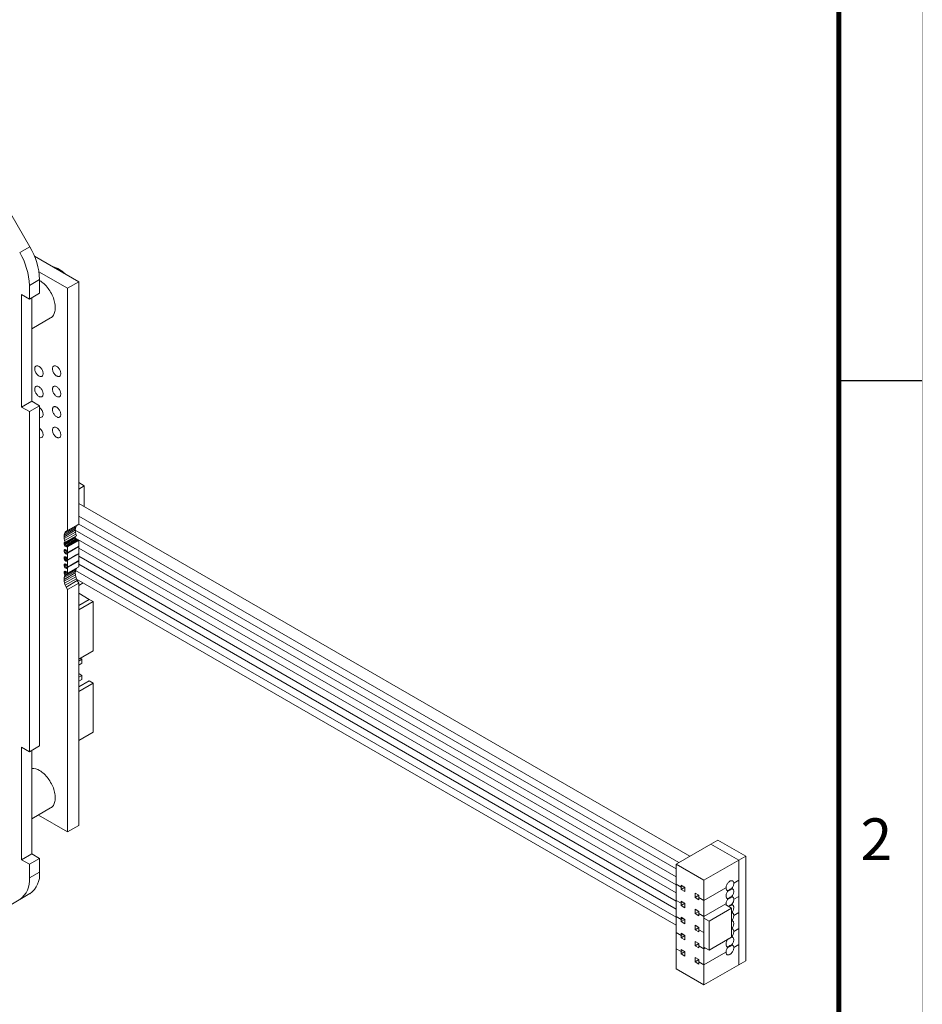
# Model space of a CAD drawing. Units: inches. Extents: x 0 to 22.7, y 0 to 14.7.
# Drawn here: x 19.1 to 22.7, y 8.5 to 12.4 of the extents above; entities that cross this region are included whole.
import ezdxf
from ezdxf.enums import TextEntityAlignment as Align

# ---------------------------------------------------------------- set-up
doc = ezdxf.new("R2010")
doc.units = ezdxf.units.IN
doc.header["$MEASUREMENT"] = 0
doc.linetypes.add('PHANTOM', pattern=[0.5, 0.25, -0.05, 0.05, -0.05, 0.05, -0.05])
doc.layers.add('FORMAT', color=7, linetype='Continuous')
doc.layers.add('PART', color=7, linetype='Continuous')
doc.styles.add('ARIAL', font='arial.ttf')

msp = doc.modelspace()

# ---------------------------------------------------------------- linework, layer by layer
at = {"layer": 'FORMAT', "linetype": 'Continuous'}
msp.add_line((22.3333, 11), (22.6667, 11), dxfattribs=at)
at = {"layer": 'FORMAT', "linetype": 'PHANTOM', "ltscale": 10, "const_width": 0.000667}
msp.add_lwpolyline([(22.6667, 0), (22.6667, 14.6667)], dxfattribs=at)
at = {"layer": 'FORMAT', "const_width": 0.0194}
msp.add_lwpolyline([(0.3333, 0.3333), (22.3333, 0.3333), (22.3333, 14.3333), (0.3333, 14.3333)], close=True, dxfattribs=at)
at = {"layer": 'PART', "color": 7, "linetype": 'Continuous', "lineweight": 15}
for p, q in [((19.1015, 11.5337), (18.8258, 12.0112)), ((19.0611, 11.5104), (19.1015, 11.5337)), ((19.1201, 11.4959), (19.2968, 11.3939)), ((19.2522, 11.3682), (19.1378, 11.4342)), ((19.213, 11.4467), (19.2125, 11.4469)), ((19.1, 11.3794), (19.1404, 11.4027)), ((19.1, 11.3246), (19.1, 11.3794)), ((19.1404, 11.3479), (19.1404, 11.4027)), ((19.2968, 11.3939), (19.2522, 11.3682)), ((19.2968, 11.3939), (19.2968, 10.4256)), ((19.0687, 11.3426), (19.1, 11.3246)), ((19.0687, 10.8936), (19.0687, 11.3426)), ((19.1, 11.3246), (19.1404, 11.3479)), ((19.2522, 10.3998), (19.2522, 11.3682)), ((19.1091, 10.9169), (19.1091, 11.3298)), ((19.1091, 11.2061), (19.1848, 11.2498)), ((19.0687, 10.8936), (19.1091, 10.9169)), ((19.1, 10.8755), (19.1404, 10.8988)), ((19.1404, 10.8988), (19.1091, 10.9169)), ((19.1404, 9.5392), (19.1404, 10.8988)), ((19.1, 10.8755), (19.0687, 10.8936)), ((19.1, 9.5159), (19.1, 10.8755)), ((19.3191, 10.5789), (19.2968, 10.5918)), ((19.3191, 10.5789), (19.2968, 10.566)), ((19.3191, 10.4952), (19.3191, 10.5789)), ((21.7383, 9.0987), (19.2968, 10.5081)), ((19.2968, 10.4256), (19.2522, 10.3998)), ((19.2906, 10.422), (19.2968, 10.4256)), ((19.2968, 10.4581), (21.6949, 9.0737)), ((19.2968, 10.426), (21.6832, 9.0483)), ((19.2829, 10.4012), (19.2383, 10.3754)), ((19.2834, 10.4079), (19.2388, 10.3822)), ((19.2834, 10.3938), (19.2388, 10.368)), ((19.2388, 10.3822), (19.2404, 10.3881)), ((19.285, 10.4139), (19.2404, 10.3881)), ((19.2404, 10.3881), (19.243, 10.3931)), ((19.285, 10.386), (19.2404, 10.3602)), ((19.2876, 10.4188), (19.243, 10.3931)), ((19.243, 10.3931), (19.246, 10.3962)), ((19.2906, 10.422), (19.246, 10.3962)), ((19.246, 10.3962), (19.2522, 10.3998)), ((19.2834, 10.4079), (19.2829, 10.4012)), ((19.2829, 10.4012), (19.2834, 10.3938)), ((19.283, 10.4018), (21.6832, 9.0162)), ((19.285, 10.4139), (19.2834, 10.4079)), ((19.2834, 10.3938), (19.285, 10.386)), ((19.2876, 10.4188), (19.285, 10.4139)), ((19.285, 10.386), (19.2874, 10.3789)), ((19.2906, 10.422), (19.2876, 10.4188)), ((19.2828, 10.3739), (19.2382, 10.3482)), ((19.2382, 10.3482), (19.2387, 10.351)), ((19.2387, 10.3447), (19.2382, 10.3482)), ((19.2383, 10.3754), (19.2388, 10.3822)), ((19.2388, 10.368), (19.2383, 10.3754)), ((19.2833, 10.3705), (19.2387, 10.3447)), ((19.2426, 10.3532), (19.2387, 10.351)), ((19.2387, 10.351), (19.2403, 10.3528)), ((19.2404, 10.3602), (19.2388, 10.368)), ((19.2849, 10.3669), (19.2403, 10.3412)), ((19.2403, 10.3528), (19.2426, 10.3532)), ((19.2428, 10.3531), (19.2404, 10.3602)), ((19.2872, 10.3638), (19.2426, 10.3381)), ((19.2426, 10.3532), (19.2428, 10.3531)), ((19.2874, 10.3789), (19.2428, 10.3531)), ((19.2899, 10.3616), (19.2453, 10.3359)), ((19.2926, 10.3607), (19.248, 10.3349)), ((19.2512, 10.3364), (19.2958, 10.3622)), ((19.2522, 10.3349), (19.2968, 10.3607)), ((19.2833, 10.3765), (19.2828, 10.3739)), ((19.2828, 10.3739), (19.2833, 10.3705)), ((19.2833, 10.3705), (19.2849, 10.3669)), ((19.2839, 10.3691), (21.6832, 8.984)), ((19.2849, 10.3669), (19.2872, 10.3638)), ((19.2872, 10.3638), (19.2899, 10.3616)), ((19.2899, 10.3616), (19.2926, 10.3607)), ((19.2926, 10.3607), (19.2935, 10.3609)), ((19.2958, 10.3622), (19.2968, 10.3607)), ((19.2968, 10.3607), (19.2968, 10.3377)), ((19.2382, 10.3192), (19.2453, 10.3233)), ((19.2382, 10.3192), (19.2387, 10.3221)), ((19.2387, 10.3158), (19.2382, 10.3192)), ((19.2403, 10.3412), (19.2387, 10.3447)), ((19.2387, 10.3221), (19.2426, 10.3243)), ((19.2387, 10.3221), (19.2403, 10.3238)), ((19.2387, 10.3158), (19.248, 10.3211)), ((19.2403, 10.3122), (19.2387, 10.3158)), ((19.2426, 10.3381), (19.2403, 10.3412)), ((19.2403, 10.3238), (19.2426, 10.3243)), ((19.2403, 10.3122), (19.2503, 10.318)), ((19.2426, 10.3091), (19.2403, 10.3122)), ((19.2453, 10.3359), (19.2426, 10.3381)), ((19.2426, 10.3243), (19.2453, 10.3233)), ((19.2426, 10.3091), (19.2518, 10.3145)), ((19.2453, 10.3069), (19.2426, 10.3091)), ((19.248, 10.3349), (19.2453, 10.3359)), ((19.2453, 10.3069), (19.2899, 10.3327)), ((19.2453, 10.3233), (19.248, 10.3211)), ((19.2503, 10.3354), (19.248, 10.3349)), ((19.248, 10.3211), (19.2503, 10.318)), ((19.248, 10.306), (19.2518, 10.3082)), ((19.2512, 10.3364), (19.2503, 10.3354)), ((19.2503, 10.318), (19.2518, 10.3145)), ((19.2518, 10.3082), (19.2503, 10.3064)), ((19.2522, 10.3349), (19.2512, 10.3364)), ((19.2518, 10.3145), (19.2522, 10.3119)), ((19.2522, 10.3103), (19.2518, 10.3082)), ((19.2522, 10.3119), (19.2968, 10.3377)), ((19.2522, 10.3103), (19.2968, 10.3361)), ((19.2522, 10.3119), (19.2522, 10.3349)), ((19.2522, 10.283), (19.2522, 10.3103)), ((19.2968, 10.3087), (19.2522, 10.283)), ((19.2892, 10.3332), (19.2899, 10.3327)), ((19.2898, 10.3336), (19.2912, 10.3328)), ((19.2899, 10.3327), (19.2906, 10.3324)), ((19.2968, 10.3361), (19.2968, 10.3087)), ((19.2968, 10.3295), (21.6832, 8.9519)), ((19.2453, 10.2944), (19.2382, 10.2903)), ((19.2382, 10.2903), (19.2387, 10.2931)), ((19.2387, 10.2868), (19.2382, 10.2903)), ((19.2426, 10.2953), (19.2387, 10.2931)), ((19.2387, 10.2931), (19.2403, 10.2949)), ((19.2387, 10.2868), (19.248, 10.2922)), ((19.2403, 10.2833), (19.2387, 10.2868)), ((19.2403, 10.2949), (19.2426, 10.2953)), ((19.2403, 10.2833), (19.2503, 10.2891)), ((19.2426, 10.2802), (19.2403, 10.2833)), ((19.2426, 10.2953), (19.2453, 10.2944)), ((19.2426, 10.2802), (19.2518, 10.2856)), ((19.2453, 10.278), (19.2426, 10.2802)), ((19.248, 10.306), (19.2453, 10.3069)), ((19.2453, 10.278), (19.2899, 10.3038)), ((19.2453, 10.2944), (19.248, 10.2922)), ((19.248, 10.2771), (19.2453, 10.278)), ((19.2899, 10.2748), (19.2453, 10.2491)), ((19.2503, 10.3064), (19.248, 10.306)), ((19.248, 10.2922), (19.2503, 10.2891)), ((19.248, 10.2771), (19.2518, 10.2793)), ((19.2503, 10.2775), (19.248, 10.2771)), ((19.2503, 10.2891), (19.2518, 10.2856)), ((19.2518, 10.2793), (19.2503, 10.2775)), ((19.2518, 10.2856), (19.2522, 10.283)), ((19.2522, 10.2814), (19.2518, 10.2793)), ((19.2522, 10.2814), (19.2968, 10.3071)), ((19.2522, 10.254), (19.2522, 10.2814)), ((19.2968, 10.2798), (19.2522, 10.254)), ((19.2968, 10.2782), (19.2522, 10.2525)), ((19.2892, 10.3043), (19.2899, 10.3038)), ((19.2892, 10.2754), (19.2899, 10.2748)), ((19.2899, 10.3038), (19.2906, 10.3035)), ((19.2899, 10.2748), (19.2906, 10.2746)), ((19.2968, 10.3071), (19.2968, 10.2798)), ((19.2968, 10.2974), (21.6832, 8.9197)), ((19.2968, 10.2782), (19.2968, 10.2552)), ((19.2453, 10.2655), (19.2382, 10.2614)), ((19.2382, 10.2614), (19.2387, 10.2642)), ((19.2387, 10.2579), (19.2382, 10.2614)), ((19.2382, 10.2324), (19.2453, 10.2365)), ((19.2382, 10.2324), (19.2387, 10.2353)), ((19.2387, 10.229), (19.2382, 10.2324)), ((19.2383, 10.205), (19.2829, 10.2308)), ((19.2426, 10.2664), (19.2387, 10.2642)), ((19.2387, 10.2642), (19.2403, 10.266)), ((19.248, 10.2633), (19.2387, 10.2579)), ((19.2403, 10.2544), (19.2387, 10.2579)), ((19.2387, 10.2353), (19.2426, 10.2375)), ((19.2387, 10.2353), (19.2403, 10.237)), ((19.2387, 10.229), (19.248, 10.2343)), ((19.2403, 10.2254), (19.2387, 10.229)), ((19.2388, 10.2118), (19.2834, 10.2376)), ((19.2403, 10.266), (19.2426, 10.2664)), ((19.2503, 10.2602), (19.2403, 10.2544)), ((19.2426, 10.2513), (19.2403, 10.2544)), ((19.2403, 10.237), (19.2426, 10.2375)), ((19.2403, 10.2254), (19.2503, 10.2312)), ((19.2404, 10.2178), (19.285, 10.2435)), ((19.2426, 10.2664), (19.2453, 10.2655)), ((19.2518, 10.2566), (19.2426, 10.2513)), ((19.2453, 10.2491), (19.2426, 10.2513)), ((19.2426, 10.2223), (19.2872, 10.2481)), ((19.2426, 10.2375), (19.2453, 10.2365)), ((19.2428, 10.2222), (19.2874, 10.2479)), ((19.2453, 10.2655), (19.248, 10.2633)), ((19.248, 10.2481), (19.2453, 10.2491)), ((19.2453, 10.2365), (19.248, 10.2343)), ((19.248, 10.2633), (19.2503, 10.2602)), ((19.2518, 10.2503), (19.248, 10.2481)), ((19.2503, 10.2486), (19.248, 10.2481)), ((19.248, 10.2343), (19.2503, 10.2312)), ((19.2503, 10.2602), (19.2518, 10.2566)), ((19.2518, 10.2503), (19.2503, 10.2486)), ((19.2503, 10.2312), (19.2512, 10.2291)), ((19.2512, 10.2291), (19.2522, 10.2295)), ((19.2518, 10.2566), (19.2522, 10.254)), ((19.2522, 10.2525), (19.2518, 10.2503)), ((19.2968, 10.2552), (19.2522, 10.2295)), ((19.2522, 10.2295), (19.2522, 10.2525)), ((19.2834, 10.2376), (19.2829, 10.2308)), ((19.2829, 10.2308), (19.2834, 10.2234)), ((19.285, 10.2435), (19.2834, 10.2376)), ((19.2842, 10.2404), (21.6832, 8.8555)), ((19.2874, 10.2479), (19.285, 10.2435)), ((19.2864, 10.2492), (19.2872, 10.2481)), ((19.2872, 10.2481), (19.2874, 10.2479)), ((19.2968, 10.2652), (21.6832, 8.8876)), ((19.2383, 10.205), (19.2388, 10.2118)), ((19.2388, 10.1976), (19.2383, 10.205)), ((19.2388, 10.1976), (19.2834, 10.2234)), ((19.2388, 10.2118), (19.2404, 10.2178)), ((19.2404, 10.1898), (19.2388, 10.1976)), ((19.2426, 10.2223), (19.2403, 10.2254)), ((19.2404, 10.2178), (19.2428, 10.2222)), ((19.2404, 10.1898), (19.285, 10.2156)), ((19.243, 10.1819), (19.2404, 10.1898)), ((19.2428, 10.2222), (19.2426, 10.2223)), ((19.243, 10.1819), (19.2876, 10.2076)), ((19.2466, 10.174), (19.2912, 10.1998)), ((19.2522, 10.1645), (19.2968, 10.1903)), ((19.2834, 10.2234), (19.285, 10.2156)), ((19.285, 10.2156), (19.2876, 10.2076)), ((19.2876, 10.2076), (19.2912, 10.1998)), ((19.2885, 10.2057), (21.6832, 8.8233)), ((19.2968, 10.1903), (19.2912, 10.1998)), ((19.2968, 10.1802), (19.3147, 10.1906)), ((19.2968, 10.1903), (19.2968, 9.2219)), ((19.2466, 10.174), (19.243, 10.1819)), ((19.2522, 10.1645), (19.2466, 10.174)), ((19.2522, 9.1962), (19.2522, 10.1645)), ((19.3392, 10.125), (19.2968, 10.1494)), ((19.2968, 10.1005), (19.3392, 10.125)), ((19.3392, 10.125), (19.2968, 10.1005)), ((19.3545, 10.1161), (19.2968, 10.0828)), ((19.3392, 10.125), (19.3392, 10.125)), ((19.3545, 10.1161), (19.3392, 10.125)), ((19.3545, 9.9194), (19.3545, 10.1161)), ((19.2968, 9.8861), (19.3545, 9.9194)), ((19.2968, 9.8781), (19.3099, 9.8856)), ((19.3099, 9.8856), (19.303, 9.8897)), ((19.3099, 9.8856), (19.3099, 9.8696)), ((19.2968, 9.862), (19.3099, 9.8696)), ((19.3099, 9.8213), (19.2968, 9.8289)), ((19.2968, 9.8138), (19.3099, 9.8213)), ((19.2968, 9.7977), (19.3099, 9.8053)), ((19.3392, 9.7996), (19.2968, 9.7752)), ((19.3099, 9.8213), (19.3099, 9.8053)), ((19.3545, 9.7908), (19.3392, 9.7996)), ((19.3545, 9.7908), (19.2968, 9.7575)), ((19.3545, 9.5941), (19.3545, 9.7908)), ((19.2968, 9.5608), (19.3545, 9.5941)), ((19.0687, 9.534), (19.1, 9.5159)), ((19.0687, 9.0849), (19.0687, 9.534)), ((19.1, 9.5159), (19.1404, 9.5392)), ((19.1091, 9.1082), (19.1091, 9.5211)), ((19.1091, 9.248), (19.1848, 9.2917)), ((19.1357, 9.2634), (19.2522, 9.1962)), ((19.2968, 9.2219), (19.2522, 9.1962)), ((21.8224, 9.1473), (21.6832, 9.0669)), ((21.8502, 9.1634), (21.8224, 9.1473)), ((21.8224, 9.1473), (21.8224, 9.1473)), ((21.8224, 9.1473), (21.9338, 9.083)), ((21.9338, 9.083), (21.8224, 9.1473)), ((21.9616, 9.0991), (21.8502, 9.1634)), ((19.0687, 9.0849), (19.1091, 9.1082)), ((19.1, 9.0668), (19.1404, 9.0901)), ((19.1404, 9.0901), (19.1091, 9.1082)), ((19.1404, 9.0353), (19.1404, 9.0901)), ((21.9616, 9.0991), (21.9338, 9.083)), ((21.9616, 8.6812), (21.9616, 9.0991)), ((19.1, 9.0668), (19.0687, 9.0849)), ((19.1, 9.012), (19.1, 9.0668)), ((21.6832, 9.0669), (21.7946, 9.0026)), ((21.6832, 8.9866), (21.6832, 9.0669)), ((21.9338, 9.083), (21.7946, 9.0026)), ((21.9338, 9.083), (21.9338, 9.0026)), ((21.9338, 9.0026), (21.9338, 9.083)), ((19.1, 9.012), (19.1404, 9.0353)), ((21.6832, 8.9223), (21.6832, 8.9866)), ((21.6832, 8.9866), (21.7034, 8.9749)), ((21.7034, 8.9837), (21.7034, 8.9749)), ((21.7187, 8.9749), (21.7034, 8.9837)), ((21.7034, 8.9749), (21.711, 8.9793)), ((21.7034, 8.9749), (21.7034, 8.9661)), ((21.7187, 8.9749), (21.7034, 8.9661)), ((21.7187, 8.9572), (21.7187, 8.9749)), ((21.7946, 9.0026), (21.7946, 8.9223)), ((21.7946, 8.9223), (21.8822, 8.9729)), ((21.9091, 9.0001), (21.9084, 9.0005)), ((21.9136, 8.991), (21.9338, 9.0026)), ((21.9338, 9.0026), (21.9338, 8.6651)), ((21.9338, 8.9383), (21.9338, 9.0026)), ((18.8258, 8.79), (19.1015, 8.9492)), ((19.0611, 8.9259), (19.1015, 8.9492)), ((21.7034, 8.9661), (21.7187, 8.9572)), ((21.7591, 8.9516), (21.7591, 8.9339)), ((21.7744, 8.9428), (21.7591, 8.9516)), ((21.7744, 8.9428), (21.7591, 8.9339)), ((21.7591, 8.9339), (21.7744, 8.9251)), ((21.7744, 8.9339), (21.7744, 8.9428)), ((21.7744, 8.9251), (21.7744, 8.9339)), ((21.7946, 8.9223), (21.7744, 8.9339)), ((21.7744, 8.9339), (21.7946, 8.9223)), ((21.8867, 8.963), (21.8874, 8.9626)), ((21.8867, 8.9308), (21.8874, 8.9304)), ((21.9091, 8.9679), (21.9084, 8.9683)), ((21.9091, 8.9358), (21.9084, 8.9362)), ((21.9136, 8.9267), (21.9338, 8.9383)), ((21.9338, 8.9383), (21.9136, 8.9267)), ((21.9338, 8.874), (21.9338, 8.9383)), ((21.7034, 8.9106), (21.6832, 8.9223)), ((21.6832, 8.9223), (21.7034, 8.9106)), ((21.6832, 8.858), (21.6832, 8.9223)), ((21.7034, 8.9195), (21.7034, 8.9106)), ((21.7187, 8.9106), (21.7034, 8.9195)), ((21.7034, 8.9106), (21.711, 8.915)), ((21.7034, 8.9106), (21.7034, 8.9018)), ((21.7187, 8.9106), (21.7034, 8.9018)), ((21.7034, 8.9018), (21.7187, 8.8929)), ((21.7187, 8.8929), (21.7187, 8.9106)), ((21.7946, 8.9223), (21.7946, 8.858)), ((21.7946, 8.858), (21.8822, 8.9086)), ((21.8822, 8.9086), (21.7946, 8.858)), ((21.9045, 8.8909), (21.8843, 8.9026)), ((21.9091, 8.9037), (21.9084, 8.9041)), ((21.6832, 8.858), (21.7034, 8.8463)), ((21.6832, 8.7937), (21.6832, 8.858)), ((21.7034, 8.8552), (21.7034, 8.8463)), ((21.7187, 8.8463), (21.7034, 8.8552)), ((21.7591, 8.8873), (21.7591, 8.8696)), ((21.7744, 8.8785), (21.7591, 8.8873)), ((21.7744, 8.8785), (21.7591, 8.8696)), ((21.7591, 8.8696), (21.7744, 8.8608)), ((21.7744, 8.8696), (21.7744, 8.8785)), ((21.7744, 8.8608), (21.7744, 8.8696)), ((21.7744, 8.8696), (21.7946, 8.858)), ((21.7946, 8.858), (21.7946, 8.7937)), ((21.9045, 8.8909), (21.8154, 8.8395)), ((21.9045, 8.7752), (21.9045, 8.8909)), ((21.9091, 8.8715), (21.9084, 8.8719)), ((21.9338, 8.874), (21.9136, 8.8624)), ((21.9338, 8.8097), (21.9338, 8.874)), ((21.7034, 8.8463), (21.711, 8.8507)), ((21.7034, 8.8463), (21.7034, 8.8375)), ((21.7187, 8.8463), (21.7034, 8.8375)), ((21.7034, 8.8375), (21.7187, 8.8286)), ((21.7187, 8.8286), (21.7187, 8.8463)), ((21.7591, 8.823), (21.7591, 8.8053)), ((21.7744, 8.8142), (21.7591, 8.823)), ((21.7744, 8.8142), (21.7591, 8.8053)), ((21.7744, 8.8053), (21.7744, 8.8142)), ((21.7946, 8.8516), (21.8154, 8.8395)), ((21.8154, 8.8395), (21.8154, 8.7238)), ((21.9091, 8.8394), (21.9084, 8.8398)), ((21.7034, 8.782), (21.6832, 8.7937)), ((21.6832, 8.7937), (21.7034, 8.782)), ((21.6832, 8.7294), (21.6832, 8.7937)), ((21.7034, 8.7909), (21.7034, 8.782)), ((21.7187, 8.782), (21.7034, 8.7909)), ((21.711, 8.7864), (21.7034, 8.782)), ((21.7034, 8.782), (21.7034, 8.7732)), ((21.7187, 8.782), (21.7034, 8.7732)), ((21.7034, 8.7732), (21.7187, 8.7643)), ((21.7187, 8.7643), (21.7187, 8.782)), ((21.7591, 8.8053), (21.7744, 8.7965)), ((21.7946, 8.7937), (21.7744, 8.8053)), ((21.7744, 8.7965), (21.7744, 8.8053)), ((21.7946, 8.7358), (21.7946, 8.7937)), ((21.7946, 8.7937), (21.7946, 8.7294)), ((21.8154, 8.7238), (21.9045, 8.7752)), ((21.9091, 8.8072), (21.9084, 8.8076)), ((21.9091, 8.7751), (21.9084, 8.7755)), ((21.9136, 8.7981), (21.9338, 8.8097)), ((21.9338, 8.7455), (21.9338, 8.8097)), ((21.7591, 8.7587), (21.7591, 8.741)), ((21.7744, 8.7499), (21.7591, 8.7587)), ((21.7744, 8.7499), (21.7591, 8.741)), ((21.7591, 8.741), (21.7744, 8.7322)), ((21.7744, 8.741), (21.7744, 8.7499)), ((21.7744, 8.7322), (21.7744, 8.741)), ((21.7946, 8.7294), (21.7744, 8.741)), ((21.8154, 8.7238), (21.7946, 8.7358)), ((21.8867, 8.738), (21.8874, 8.7376)), ((21.9091, 8.7429), (21.9084, 8.7433)), ((21.9136, 8.7338), (21.9338, 8.7455)), ((21.9338, 8.6651), (21.9338, 8.7455)), ((21.6832, 8.649), (21.6832, 8.7294)), ((21.6832, 8.7294), (21.7034, 8.7177)), ((21.7034, 8.7266), (21.7034, 8.7177)), ((21.7187, 8.7177), (21.7034, 8.7266)), ((21.7034, 8.7177), (21.711, 8.7222)), ((21.7034, 8.7177), (21.7034, 8.7089)), ((21.7187, 8.7177), (21.7034, 8.7089)), ((21.7034, 8.7089), (21.7187, 8.7001)), ((21.7187, 8.7001), (21.7187, 8.7177)), ((21.7591, 8.6944), (21.7591, 8.6767)), ((21.7744, 8.6856), (21.7591, 8.6944)), ((21.7946, 8.7294), (21.8001, 8.7326)), ((21.7946, 8.7294), (21.7946, 8.6651)), ((21.7946, 8.6651), (21.8822, 8.7157)), ((21.8867, 8.7058), (21.8874, 8.7054)), ((21.7744, 8.6856), (21.7591, 8.6767)), ((21.7591, 8.6767), (21.7744, 8.6679)), ((21.7744, 8.6767), (21.7744, 8.6856)), ((21.7744, 8.6767), (21.7946, 8.6651)), ((21.7744, 8.6679), (21.7744, 8.6767)), ((21.7946, 8.6651), (21.7946, 8.5847)), ((21.9338, 8.6651), (21.7946, 8.5847)), ((21.9338, 8.6651), (21.9616, 8.6812)), ((21.9338, 8.6651), (21.9338, 8.6651)), ((21.7946, 8.5847), (21.6832, 8.649))]:
    msp.add_line(p, q, dxfattribs=at)
at = {"layer": 'PART', "color": 7, "linetype": 'Continuous', "lineweight": 15, "flags": 128}
for points in [[(19.1848, 11.2498), (19.1848, 11.2498), (19.1878, 11.2518), (19.1907, 11.2542), (19.1932, 11.257), (19.1955, 11.2601), (19.1975, 11.2636), (19.1992, 11.2674), (19.2006, 11.2715), (19.2017, 11.2758), (19.2025, 11.2804), (19.203, 11.2853), (19.2031, 11.2904), (19.203, 11.2956), (19.2025, 11.301), (19.2017, 11.3066), (19.2006, 11.3122), (19.1992, 11.3179), (19.1975, 11.3237), (19.1955, 11.3295), (19.1932, 11.3352), (19.1907, 11.3409), (19.1878, 11.3466), (19.1848, 11.3521), (19.1815, 11.3575), (19.178, 11.3628), (19.1744, 11.3678), (19.1705, 11.3727), (19.1665, 11.3773), (19.1624, 11.3817), (19.1582, 11.3857), (19.1538, 11.3895), (19.1494, 11.393), (19.145, 11.3961), (19.1405, 11.3989)], [(19.1546, 11.0273), (19.1545, 11.0247), (19.154, 11.0223), (19.1532, 11.0203), (19.1521, 11.0185), (19.1507, 11.0171), (19.1491, 11.0161), (19.1473, 11.0155), (19.1452, 11.0154), (19.1431, 11.0156), (19.1408, 11.0163), (19.1385, 11.0173), (19.1362, 11.0188), (19.1339, 11.0205), (19.1317, 11.0227), (19.1296, 11.025), (19.1276, 11.0277), (19.1259, 11.0305), (19.1244, 11.0334), (19.1232, 11.0364), (19.1222, 11.0394), (19.1216, 11.0424), (19.1213, 11.0452), (19.1213, 11.0479), (19.1216, 11.0504), (19.1222, 11.0526), (19.1232, 11.0545), (19.1244, 11.0561), (19.1259, 11.0573), (19.1276, 11.0581), (19.1296, 11.0585), (19.1317, 11.0584), (19.1339, 11.058), (19.1362, 11.0571), (19.1385, 11.0559), (19.1408, 11.0543), (19.1431, 11.0523), (19.1452, 11.05), (19.1473, 11.0475), (19.1491, 11.0448), (19.1507, 11.0419), (19.1521, 11.039), (19.1532, 11.036), (19.154, 11.033), (19.1545, 11.0301), (19.1546, 11.0273)], [(19.2253, 11.0273), (19.2252, 11.0247), (19.2247, 11.0224), (19.2239, 11.0203), (19.2228, 11.0185), (19.2214, 11.0172), (19.2198, 11.0161), (19.218, 11.0156), (19.216, 11.0154), (19.2138, 11.0156), (19.2115, 11.0163), (19.2092, 11.0173), (19.2069, 11.0188), (19.2046, 11.0206), (19.2024, 11.0227), (19.2003, 11.0251), (19.1983, 11.0277), (19.1966, 11.0305), (19.1951, 11.0334), (19.1939, 11.0364), (19.1929, 11.0394), (19.1923, 11.0424), (19.192, 11.0452), (19.192, 11.0479), (19.1923, 11.0504), (19.1929, 11.0526), (19.1939, 11.0545), (19.1951, 11.0561), (19.1966, 11.0573), (19.1983, 11.0581), (19.2003, 11.0585), (19.2024, 11.0584), (19.2046, 11.058), (19.2069, 11.0571), (19.2092, 11.0559), (19.2115, 11.0543), (19.2138, 11.0523), (19.216, 11.05), (19.218, 11.0475), (19.2198, 11.0448), (19.2214, 11.0419), (19.2228, 11.039), (19.2239, 11.036), (19.2247, 11.033), (19.2252, 11.0301), (19.2253, 11.0273)], [(19.1546, 10.9456), (19.1545, 10.943), (19.154, 10.9407), (19.1532, 10.9386), (19.1521, 10.9369), (19.1507, 10.9355), (19.1491, 10.9345), (19.1473, 10.9339), (19.1452, 10.9337), (19.1431, 10.934), (19.1408, 10.9346), (19.1385, 10.9357), (19.1362, 10.9371), (19.1339, 10.9389), (19.1317, 10.941), (19.1296, 10.9434), (19.1276, 10.946), (19.1259, 10.9488), (19.1244, 10.9517), (19.1232, 10.9547), (19.1222, 10.9577), (19.1216, 10.9607), (19.1213, 10.9635), (19.1213, 10.9662), (19.1216, 10.9687), (19.1222, 10.9709), (19.1232, 10.9728), (19.1244, 10.9744), (19.1259, 10.9756), (19.1276, 10.9764), (19.1296, 10.9768), (19.1317, 10.9768), (19.1339, 10.9763), (19.1362, 10.9755), (19.1385, 10.9742), (19.1408, 10.9726), (19.1431, 10.9706), (19.1452, 10.9684), (19.1473, 10.9659), (19.1491, 10.9632), (19.1507, 10.9603), (19.1521, 10.9573), (19.1532, 10.9543), (19.154, 10.9513), (19.1545, 10.9484), (19.1546, 10.9456)], [(19.2253, 10.9456), (19.2252, 10.943), (19.2247, 10.9407), (19.2239, 10.9386), (19.2228, 10.9369), (19.2214, 10.9355), (19.2198, 10.9345), (19.218, 10.9339), (19.216, 10.9337), (19.2138, 10.934), (19.2115, 10.9346), (19.2092, 10.9357), (19.2069, 10.9371), (19.2046, 10.9389), (19.2024, 10.941), (19.2003, 10.9434), (19.1983, 10.946), (19.1966, 10.9488), (19.1951, 10.9517), (19.1939, 10.9547), (19.1929, 10.9577), (19.1923, 10.9607), (19.192, 10.9636), (19.192, 10.9662), (19.1923, 10.9687), (19.1929, 10.9709), (19.1939, 10.9729), (19.1951, 10.9744), (19.1966, 10.9756), (19.1983, 10.9764), (19.2003, 10.9768), (19.2024, 10.9768), (19.2046, 10.9763), (19.2069, 10.9755), (19.2092, 10.9742), (19.2115, 10.9726), (19.2138, 10.9706), (19.216, 10.9684), (19.218, 10.9659), (19.2198, 10.9632), (19.2214, 10.9603), (19.2228, 10.9573), (19.2239, 10.9543), (19.2247, 10.9513), (19.2252, 10.9484), (19.2253, 10.9456)], [(19.2253, 10.864), (19.2252, 10.8614), (19.2247, 10.859), (19.2239, 10.857), (19.2228, 10.8552), (19.2214, 10.8538), (19.2198, 10.8528), (19.218, 10.8522), (19.216, 10.8521), (19.2138, 10.8523), (19.2115, 10.853), (19.2092, 10.854), (19.2069, 10.8555), (19.2046, 10.8572), (19.2024, 10.8594), (19.2003, 10.8617), (19.1983, 10.8644), (19.1966, 10.8672), (19.1951, 10.8701), (19.1939, 10.8731), (19.1929, 10.8761), (19.1923, 10.879), (19.192, 10.8819), (19.192, 10.8846), (19.1923, 10.8871), (19.1929, 10.8893), (19.1939, 10.8912), (19.1951, 10.8928), (19.1966, 10.894), (19.1983, 10.8948), (19.2003, 10.8952), (19.2024, 10.8951), (19.2046, 10.8947), (19.2069, 10.8938), (19.2092, 10.8926), (19.2115, 10.8909), (19.2138, 10.889), (19.216, 10.8867), (19.218, 10.8842), (19.2198, 10.8815), (19.2214, 10.8786), (19.2228, 10.8757), (19.2239, 10.8727), (19.2247, 10.8697), (19.2252, 10.8668), (19.2253, 10.864)], [(19.2253, 10.7823), (19.2252, 10.7797), (19.2247, 10.7774), (19.2239, 10.7753), (19.2228, 10.7736), (19.2214, 10.7722), (19.2198, 10.7712), (19.218, 10.7706), (19.216, 10.7704), (19.2138, 10.7706), (19.2115, 10.7713), (19.2092, 10.7724), (19.2069, 10.7738), (19.2046, 10.7756), (19.2024, 10.7777), (19.2003, 10.7801), (19.1983, 10.7827), (19.1966, 10.7855), (19.1951, 10.7884), (19.1939, 10.7914), (19.1929, 10.7944), (19.1923, 10.7974), (19.192, 10.8002), (19.192, 10.8029), (19.1923, 10.8054), (19.1929, 10.8076), (19.1939, 10.8095), (19.1951, 10.8111), (19.1966, 10.8123), (19.1983, 10.8131), (19.2003, 10.8135), (19.2024, 10.8135), (19.2046, 10.813), (19.2069, 10.8122), (19.2092, 10.8109), (19.2115, 10.8093), (19.2138, 10.8073), (19.216, 10.8051), (19.218, 10.8026), (19.2198, 10.7999), (19.2214, 10.797), (19.2228, 10.794), (19.2239, 10.791), (19.2247, 10.788), (19.2252, 10.7851), (19.2253, 10.7823)], [(19.1848, 9.2917), (19.1848, 9.2917), (19.1878, 9.2938), (19.1907, 9.2962), (19.1932, 9.2989), (19.1955, 9.3021), (19.1975, 9.3055), (19.1992, 9.3093), (19.2006, 9.3134), (19.2017, 9.3178), (19.2025, 9.3224), (19.203, 9.3272), (19.2031, 9.3323), (19.203, 9.3376), (19.2025, 9.343), (19.2017, 9.3485), (19.2006, 9.3541), (19.1992, 9.3599), (19.1975, 9.3656), (19.1955, 9.3714), (19.1932, 9.3771), (19.1907, 9.3829), (19.1878, 9.3885), (19.1848, 9.394), (19.1815, 9.3994), (19.178, 9.4047), (19.1744, 9.4098), (19.1705, 9.4146), (19.1665, 9.4192), (19.1624, 9.4236), (19.1582, 9.4277), (19.1538, 9.4315), (19.1494, 9.4349), (19.145, 9.438), (19.1405, 9.4408)], [(21.9136, 8.9902), (21.9134, 8.9875), (21.9129, 8.9847), (21.9121, 8.9818), (21.911, 8.979), (21.9097, 8.9761), (21.9081, 8.9734), (21.9062, 8.9709), (21.9042, 8.9685), (21.9021, 8.9665), (21.8999, 8.9647), (21.8977, 8.9633), (21.8955, 8.9623), (21.8933, 8.9618), (21.8913, 8.9616), (21.8893, 8.9618), (21.8876, 8.9625), (21.8861, 8.9635), (21.8849, 8.965), (21.884, 8.9668), (21.8833, 8.9689), (21.883, 8.9712), (21.883, 8.9738), (21.8833, 8.9766), (21.884, 8.9794), (21.8849, 8.9823), (21.8861, 8.9851), (21.8876, 8.9879), (21.8893, 8.9906), (21.8913, 8.993), (21.8933, 8.9952), (21.8955, 8.9971), (21.8977, 8.9987), (21.8999, 8.9999), (21.9021, 9.0007), (21.9042, 9.0011), (21.9062, 9.001), (21.9081, 9.0006), (21.9097, 8.9997), (21.911, 8.9985), (21.9121, 8.9968), (21.9129, 8.9949), (21.9134, 8.9927), (21.9136, 8.9902)], [(21.9136, 8.958), (21.9134, 8.9554), (21.9129, 8.9526), (21.9121, 8.9497), (21.911, 8.9468), (21.9097, 8.944), (21.9081, 8.9413), (21.9062, 8.9387), (21.9042, 8.9364), (21.9021, 8.9343), (21.8999, 8.9326), (21.8977, 8.9312), (21.8955, 8.9302), (21.8933, 8.9296), (21.8913, 8.9294), (21.8893, 8.9297), (21.8876, 8.9303), (21.8861, 8.9314), (21.8849, 8.9328), (21.884, 8.9346), (21.8833, 8.9367), (21.883, 8.9391), (21.883, 8.9417), (21.8833, 8.9444), (21.884, 8.9473), (21.8849, 8.9501), (21.8861, 8.953), (21.8876, 8.9558), (21.8893, 8.9584), (21.8913, 8.9609), (21.8933, 8.9631), (21.8955, 8.965), (21.8977, 8.9665), (21.8999, 8.9677), (21.9021, 8.9685), (21.9042, 8.9689), (21.9062, 8.9689), (21.9081, 8.9684), (21.9097, 8.9676), (21.911, 8.9663), (21.9121, 8.9647), (21.9129, 8.9628), (21.9134, 8.9605), (21.9136, 8.958)], [(21.884, 8.9024), (21.884, 8.9025), (21.8833, 8.9046), (21.883, 8.9069), (21.883, 8.9095), (21.8833, 8.9123), (21.884, 8.9151), (21.8849, 8.918), (21.8861, 8.9209), (21.8876, 8.9236), (21.8893, 8.9263), (21.8913, 8.9287), (21.8933, 8.9309), (21.8955, 8.9328), (21.8977, 8.9344), (21.8999, 8.9356), (21.9021, 8.9364), (21.9042, 8.9368), (21.9062, 8.9367), (21.9081, 8.9363), (21.9097, 8.9354), (21.911, 8.9342), (21.9121, 8.9326), (21.9129, 8.9306), (21.9134, 8.9284), (21.9136, 8.9259), (21.9136, 8.9259)], [(21.8924, 8.8979), (21.8933, 8.8988), (21.8955, 8.9007), (21.8977, 8.9022), (21.8999, 8.9034), (21.9021, 8.9042), (21.9042, 8.9046), (21.9062, 8.9046), (21.9081, 8.9041), (21.9097, 8.9033), (21.911, 8.902), (21.9121, 8.9004), (21.9129, 8.8985), (21.9134, 8.8962), (21.9136, 8.8937)], [(21.9045, 8.8725), (21.9062, 8.8724), (21.9081, 8.872), (21.9097, 8.8711), (21.911, 8.8699), (21.9121, 8.8683), (21.9129, 8.8663), (21.9134, 8.8641), (21.9136, 8.8616)], [(21.9045, 8.8404), (21.9062, 8.8403), (21.9081, 8.8398), (21.9097, 8.839), (21.911, 8.8377), (21.9121, 8.8361), (21.9129, 8.8342), (21.9134, 8.8319), (21.9136, 8.8294)], [(21.9045, 8.8082), (21.9062, 8.8082), (21.9081, 8.8077), (21.9097, 8.8068), (21.911, 8.8056), (21.9121, 8.804), (21.9129, 8.802), (21.9134, 8.7998), (21.9136, 8.7973)], [(21.9045, 8.7761), (21.9062, 8.776), (21.9081, 8.7756), (21.9097, 8.7747), (21.911, 8.7734), (21.9121, 8.7718), (21.9129, 8.7699), (21.9134, 8.7676), (21.9136, 8.7651)], [(21.9136, 8.7651), (21.9134, 8.7625), (21.9129, 8.7597), (21.9121, 8.7568), (21.911, 8.7539), (21.9097, 8.7511), (21.9081, 8.7484), (21.9062, 8.7458), (21.9042, 8.7435), (21.9021, 8.7414), (21.8999, 8.7397), (21.8977, 8.7383), (21.8955, 8.7373), (21.8933, 8.7367), (21.8913, 8.7365), (21.8893, 8.7368), (21.8876, 8.7374), (21.8861, 8.7385), (21.8849, 8.7399), (21.884, 8.7417), (21.8833, 8.7438), (21.883, 8.7462), (21.883, 8.7488), (21.8833, 8.7515), (21.884, 8.7544), (21.8849, 8.7573), (21.8861, 8.7601), (21.8876, 8.7629), (21.8893, 8.7655), (21.8906, 8.7671)], [(21.9136, 8.733), (21.9134, 8.7303), (21.9129, 8.7275), (21.9121, 8.7247), (21.911, 8.7218), (21.9097, 8.7189), (21.9081, 8.7162), (21.9062, 8.7137), (21.9042, 8.7113), (21.9021, 8.7093), (21.8999, 8.7076), (21.8977, 8.7062), (21.8955, 8.7052), (21.8933, 8.7046), (21.8913, 8.7044), (21.8893, 8.7046), (21.8876, 8.7053), (21.8861, 8.7064), (21.8849, 8.7078), (21.884, 8.7096), (21.8833, 8.7117), (21.883, 8.7141), (21.883, 8.7166), (21.8833, 8.7194), (21.884, 8.7222), (21.8849, 8.7251), (21.8861, 8.728), (21.8876, 8.7308), (21.8893, 8.7334), (21.8913, 8.7358), (21.8933, 8.738), (21.8955, 8.7399), (21.8977, 8.7415), (21.8999, 8.7427), (21.9021, 8.7435), (21.9042, 8.7439), (21.9062, 8.7439), (21.9081, 8.7434), (21.9097, 8.7425), (21.911, 8.7413), (21.9121, 8.7397), (21.9129, 8.7377), (21.9134, 8.7355), (21.9136, 8.733)]]:
    msp.add_lwpolyline(points, dxfattribs=at)
at = {"layer": 'PART', "color": 7, "linetype": 'Continuous', "lineweight": 15}
for centre, radius, start, end in [((18.8693, 11.3935), 0.2712, 1.9566, 31.1437), ((18.8289, 11.3702), 0.2712, 1.9566, 31.1437), ((19.118, 10.8622), 0.0367, 2.7283, 52.3346), ((19.1448, 10.8622), 0.01, 244.2801, 10.4676), ((19.118, 10.7806), 0.0367, 2.7283, 52.3346), ((19.1448, 10.7805), 0.01, 244.28, 10.4677), ((19.1116, 9.3956), 0.0536, 57.409, 92.7626), ((19.0059, 9.0027), 0.0946, 305.6981, 5.6203), ((19.0463, 9.026), 0.0946, 305.6981, 5.6203), ((21.8835, 8.9259), 0.0301, 288.9224, 359.9633), ((21.8799, 8.8954), 0.0337, 317.1946, 357.1674), ((21.8799, 8.8633), 0.0337, 317.1946, 357.1674), ((21.8799, 8.8311), 0.0337, 317.1946, 357.1673), ((21.8885, 8.7886), 0.0203, 284.8721, 315.1225), ((21.8799, 8.799), 0.0337, 317.1946, 357.1673)]:
    msp.add_arc(centre, radius, start, end, dxfattribs=at)
at = {"layer": 'PART', "color": 8, "linetype": 'Continuous', "lineweight": 15}
msp.add_arc((19.1646, 11.3542), 0.1043, 44.3947, 62.3965, dxfattribs=at)
at = {"layer": 'PART', "color": 7, "linetype": 'Continuous', "lineweight": 15}
for points, knots in [([(19.2128, 11.4467), (19.2116, 11.4473), (19.209, 11.4486), (19.2048, 11.4503), (19.2004, 11.4518), (19.1967, 11.4529), (19.1945, 11.4533), (19.1938, 11.4534)], [0, 0, 0, 0, 0.189771, 0.423055, 0.656304, 0.888992, 1, 1, 1, 1]), ([(19.2444, 11.4242), (19.2438, 11.4248), (19.2416, 11.4269), (19.2378, 11.4303), (19.2328, 11.4343), (19.2275, 11.4381), (19.222, 11.4417), (19.2177, 11.4442), (19.2152, 11.4455), (19.2148, 11.4457)], [0, 0, 0, 0, 0.075493, 0.245175, 0.41878, 0.595622, 0.775153, 0.956927, 1, 1, 1, 1])]:
    msp.add_open_spline(points, degree=3, knots=knots, dxfattribs=at)

# ---------------------------------------------------------------- texts
at = {"layer": 'FORMAT', "linetype": 'Continuous', "style": 'ARIAL'}
msp.add_text('2', height=0.1667, dxfattribs=at).set_placement((22.5467, 9.0833), align=Align.RIGHT)

doc.saveas('drawing.dxf')
